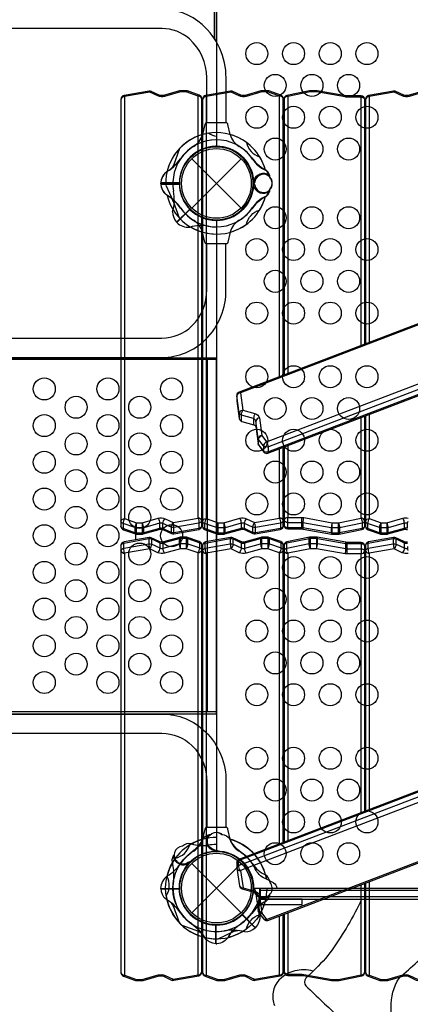
# Model space of a CAD drawing. Extents: x -261 to 295, y -276 to 271.
# Drawn here: x 78 to 105, y -56 to 11 of the extents above; entities that cross this region are included whole.
import ezdxf

# ---------------------------------------------------------------- set-up
doc = ezdxf.new("R2010")
doc.units = 0
doc.header["$LTSCALE"] = 10
doc.header["$MEASUREMENT"] = 0
doc.layers.get('Defpoints').update_dxf_attribs({"linetype": 'CONTINUOUS'})
doc.layers.add('PW_DIMS_ASTM', color=30, linetype='CONTINUOUS')
doc.layers.add('PW_STRUCTURE', color=140, linetype='CONTINUOUS')
doc.styles.add('PW-DIMS', font='arial.ttf', dxfattribs={"width": 0.8, "height": 6})
doc.dimstyles.new('PW-DETAIL', dxfattribs={"dimtxt": 8, "dimasz": 8, "dimexe": 3, "dimexo": 2, "dimgap": 1.5, "dimtad": 0, "dimtih": 1, "dimtoh": 1, "dimrnd": 1, "dimzin": 12, "dimdsep": 46, "dimlunit": 3, "dimtxsty": 'PW-DIMS', "dimcen": 0.03, "dimse1": 1, "dimse2": 1, "dimclrd": 256, "dimclre": 256, "dimclrt": 256, "dimadec": 0, "dimazin": 0, "dimtfac": 0.2, "dimtix": 1, "dimtofl": 0, "dimtmove": 0, "dimatfit": 3, "dimfxl": 1, "dimtolj": 1, "dimtzin": 0, "dimarcsym": 0})

# ---------------------------------------------------------------- blocks, each defined once
blk = doc.blocks.new('*D4')
at = {"layer": 'Defpoints', "color": 0, "transparency": 16777216}
for p in [(293.909, 263.043), (-221.091, 5.472), (293.909, -40.919)]:
    blk.add_point(p, dxfattribs=at)
at = {"layer": 'PW_DIMS_ASTM', "lineweight": -2, "transparency": 16777216}
for p, q in [((-213.091, 263.043), (22.308, 263.043)), ((285.909, 263.043), (50.51, 263.043))]:
    blk.add_line(p, q, dxfattribs=at)
at = {"layer": 'PW_DIMS_ASTM', "transparency": 16777216}
for points in [[(-213.091, 264.376), (-213.091, 261.709), (-221.091, 263.043)], [(285.909, 264.376), (285.909, 261.709), (293.909, 263.043)]]:
    blk.add_solid(points, dxfattribs=at)
at = {"layer": 'PW_DIMS_ASTM', "transparency": 16777216, "char_height": 6, "attachment_point": 5, "style": 'PW-DIMS'}
for s, insert in [('\\A1;42\'-11"', (36.409, 267.555)), ('\\A1;[13.09M]', (36.409, 257.698))]:
    blk.add_mtext(s, dxfattribs=dict(at, insert=insert))

msp = doc.modelspace()

# ---------------------------------------------------------------- linework, layer by layer
at = {"layer": 'PW_STRUCTURE'}
for p, q in [((90.972, 4.004, 48), (90.807, 3.32, 48)), ((92.693, 3.32, 48), (92.528, 4.004, 48)), ((90.071, -1.679), (93.429, 1.679)), ((90.071, 1.679), (93.429, -1.679)), ((93.455, 1.862, 48), (93.467, 1.858, 48)), ((93.467, 1.858, 48), (93.482, 1.852, 48)), ((87.955, 0.05, 24), (89.225, 0.05, 24)), ((94.273, 0.111, 24), (94.278, 0.1, 24)), ((94.278, 0.1, 24), (94.315, 0.013, 24)), ((87.955, -0.05, 48), (89.225, -0.05, 48)), ((94.273, -0.111, 48), (94.278, -0.1, 48)), ((94.278, -0.1, 48), (94.315, -0.013, 48)), ((89.031, -2.648, 48), (89.929, -1.75, 48)), ((89.05, -2.671, 48), (89.949, -1.771, 48)), ((90.972, -4.004, 24), (90.807, -3.32, 24)), ((92.693, -3.32, 24), (92.528, -4.004, 24)), ((90.972, -43.996, 24), (90.807, -44.68, 24)), ((92.693, -44.68, 24), (92.528, -43.996, 24)), ((89.892, -46.283, 48), (89.927, -46.195, 48)), ((89.888, -46.295, 48), (89.892, -46.283, 48)), ((90.071, -49.679), (93.429, -46.321)), ((90.071, -46.321), (93.429, -49.679)), ((87.955, -48.05, 24), (89.225, -48.05, 24)), ((94.273, -48.111, 24), (94.278, -48.1, 24)), ((94.278, -48.1, 24), (94.315, -48.013, 24)), ((94.746, -48.141, 48), (136.745, -48.141, 48)), ((136.745, -48.609, 48), (94.746, -48.609, 48)), ((94.398, -50.719, 48), (93.5, -49.821, 48)), ((94.421, -50.7, 48), (93.521, -49.801, 48))]:
    msp.add_line(p, q, dxfattribs=at)
at = {"layer": 'PW_STRUCTURE', "extrusion": (1.22461e-16, -4.44089e-16, -1)}
for p, q in [((91.618, -45.389, 48), (92.06, -45.509, 48)), ((91.639, -45.477, 48), (91.65, -45.472, 48)), ((91.65, -45.472, 48), (91.756, -45.427, 48)), ((95.643, -47.647, 48), (95.06, -47.347, 48)), ((95.855, -48.008, 48), (95.855, -48, 48)), ((94.662, -49.861, 48), (94.662, -48.753, 48)), ((94.663, -48.75, 48), (95.855, -48.75, 48)), ((91.7, -51.795, 48), (91.7, -50.525, 48)), ((91.73, -51.795, 48), (91.73, -50.525, 48)), ((91.73, -51.795, 48), (91.78, -51.795, 48))]:
    msp.add_line(p, q, dxfattribs=at)
at = {"layer": 'PW_STRUCTURE'}
for points, elevation in [([(91.75, -2.531), (91.75, -45.469, -0.416667), (94.281, -48), (137.219, -48, -0.414214), (139.75, -45.469), (139.75, -2.531, -0.414214), (137.219, 0, -0.414214), (139.75, 2.531), (139.75, 45.469, -0.414214), (137.219, 48), (94.281, 48, -0.414214), (91.75, 45.469), (91.75, 2.531, -0.416667), (94.281, 0, -0.414214)], 48), ([(90.545, -23.573, 0.362231), (90.752, -23.327), (90.752, 5.77, 0.323034), (90.581, 6.007), (89.772, 6.293, 0.055668), (89.693, 6.306), (89.3, 6.306, 0.029338), (89.235, 6.298), (88.151, 5.991, -0.175614), (87.852, 6.013), (87.316, 6.267, 0.155062), (87.163, 6.289), (85.459, 5.988, 0.364464), (85.252, 5.742), (85.252, -23.356, 0.323076), (85.423, -23.593), (86.232, -23.879, 0.055668), (86.311, -23.892), (86.704, -23.892, 0.029395), (86.77, -23.883), (87.853, -23.577, -0.174663), (88.152, -23.599), (88.689, -23.853, 0.160142), (88.842, -23.875)], 164), ([(90.502, -22.797), (90.502, 5.947), (89.693, 6.233), (89.3, 6.233), (88.217, 5.927, -0.176361), (87.754, 5.961), (87.205, 6.22), (85.502, 5.918), (85.502, -22.826), (86.311, -23.112), (86.704, -23.112), (87.787, -22.805, -0.176364), (88.25, -22.839), (88.799, -23.098)], 164), ([(138.22, -1.951, 0.283296), (138.374, -1.743), (138.374, -1.347), (138.19, -0.149, 0.300151), (138.01, 0.05), (137.199, 0.282, -0.180833), (137.068, 0.378), (136.917, 1.55, 0.164525), (136.859, 1.695), (136.527, 2.129, 0.316557), (136.252, 2.203), (93.294, -14.216, 0.326311), (93.129, -14.47), (93.129, -14.824), (93.131, -14.846), (93.308, -16.014, 0.290889), (93.486, -16.213), (94.307, -16.453, -0.185485), (94.437, -16.551), (94.587, -17.721, 0.128287), (94.645, -17.866), (94.977, -18.3, 0.315086), (95.253, -18.374)], 164), ([(138.126, -1.19), (137.944, -0.014), (137.133, 0.217, -0.283445), (136.822, 0.513), (136.668, 1.71), (136.336, 2.145), (93.378, -14.274), (93.554, -15.442), (94.375, -15.682, -0.227618), (94.682, -15.976), (94.836, -17.175), (95.168, -17.609)], 164), ([(85.459, -24.422, 0.362231), (85.252, -24.668), (85.252, -53.766, 0.323034), (85.423, -54.003), (86.232, -54.289, 0.055668), (86.311, -54.302), (86.704, -54.302, 0.029338), (86.77, -54.293), (87.853, -53.987, -0.175614), (88.152, -54.009), (88.689, -54.263, 0.155062), (88.842, -54.285), (90.545, -53.983, 0.364464), (90.752, -53.737), (90.752, -24.64, 0.323076), (90.581, -24.403), (89.772, -24.117, 0.055668), (89.693, -24.104), (89.3, -24.104, 0.029395), (89.235, -24.112), (88.151, -24.419, -0.174663), (87.852, -24.397), (87.316, -24.143, 0.160142), (87.163, -24.121)], 164), ([(85.502, -25.199), (85.502, -53.943), (86.311, -54.229), (86.704, -54.229), (87.787, -53.922, -0.176361), (88.25, -53.957), (88.799, -54.215), (90.502, -53.914), (90.502, -25.17), (89.693, -24.884), (89.3, -24.884), (88.217, -25.19, -0.176364), (87.754, -25.156), (87.205, -24.898)], 164), ([(93.284, -46.044, 0.283296), (93.13, -46.253), (93.13, -46.648), (93.314, -47.847, 0.300151), (93.494, -48.045), (94.305, -48.277, -0.180833), (94.436, -48.374), (94.587, -49.545, 0.164525), (94.645, -49.69), (94.977, -50.124, 0.316557), (95.253, -50.199), (138.211, -33.779, 0.326311), (138.375, -33.526), (138.375, -33.172), (138.373, -33.149), (138.197, -31.982, 0.290889), (138.018, -31.783), (137.197, -31.543, -0.185485), (137.068, -31.445), (136.917, -30.275, 0.128287), (136.859, -30.129), (136.527, -29.696, 0.315086), (136.252, -29.621)], 164), ([(93.378, -46.806), (93.561, -47.981), (94.371, -48.213, -0.283445), (94.682, -48.509), (94.836, -49.706), (95.168, -50.141), (138.126, -33.721), (137.95, -32.554), (137.129, -32.314, -0.227618), (136.822, -32.019), (136.668, -30.821), (136.336, -30.386)], 164)]:
    msp.add_lwpolyline(points, format="xyb", close=True, dxfattribs=dict(at, elevation=elevation))
for points, elevation in [([(92.407, 4.129), (92.407, 7.198, 0.214093), (90.78, 10.823, 0.185016), (88.048, 11.855), (51.707, 11.855, 0.19647), (48.749, 10.646, 0.207209), (47.349, 7.203), (47.349, 4.129)], 48), ([(91.092, 4.129), (91.092, 7.198, 0.214093), (89.906, 9.841, 0.185273), (88.051, 10.54), (51.707, 10.54, 0.19647), (49.67, 9.708, 0.20826), (48.664, 7.219), (48.664, 4.128)], 48), ([(87.304, 6.272, 0.153594), (87.205, 6.22, 0.110667), (87.163, 6.289, 3.329396)], 164), ([(89.3, 6.306), (89.3, 6.233, 0.140205), (89.235, 6.298, 1.231914)], 164), ([(89.693, 6.306), (89.693, 6.233, -0.148945), (89.772, 6.293, -1.062899)], 164), ([(96.302, -13.066), (96.302, 5.77, 0.323034), (96.131, 6.007), (95.322, 6.293, 0.055668), (95.243, 6.306), (94.85, 6.306, 0.029338), (94.785, 6.298), (93.701, 5.991, -0.175614), (93.402, 6.013), (92.866, 6.267, 0.155062), (92.713, 6.289), (91.009, 5.988, 0.364464), (90.802, 5.742), (90.802, -23.356, 0.323076), (90.973, -23.593), (91.782, -23.879, 0.055668), (91.861, -23.892), (92.254, -23.892, 0.029395), (92.32, -23.883), (93.403, -23.577, -0.174663), (93.702, -23.599), (94.239, -23.853, 0.160142), (94.392, -23.875), (96.095, -23.573, 0.362231), (96.302, -23.327), (96.302, -17.973)], 164), ([(96.052, -13.162), (96.052, 5.947), (95.243, 6.233), (94.85, 6.233), (93.767, 5.927, -0.176361), (93.304, 5.961), (92.755, 6.22), (91.052, 5.918), (91.052, -22.826), (91.861, -23.112), (92.254, -23.112), (93.337, -22.805, -0.176364), (93.8, -22.839), (94.349, -23.098), (96.052, -22.797), (96.052, -18.069)], 164), ([(92.854, 6.272, 0.153594), (92.755, 6.22, 0.110667), (92.713, 6.289, 3.329396)], 164), ([(94.85, 6.306), (94.85, 6.233, 0.140205), (94.785, 6.298, 1.231914)], 164), ([(95.243, 6.306), (95.243, 6.233, -0.148945), (95.322, 6.293, -1.062899)], 164), ([(101.852, -10.945), (101.852, 5.703, 0.414216), (101.602, 5.953), (100.633, 5.953), (100.554, 5.96), (98.614, 6.303), (98.571, 6.306), (98.137, 6.306), (98.089, 6.302), (96.553, 5.992, 0.356007), (96.352, 5.746), (96.352, -13.047)], 164), ([(101.602, -11.041), (101.602, 5.88), (100.633, 5.88, -0.043446), (100.512, 5.89), (98.571, 6.233), (98.137, 6.233), (96.602, 5.923), (96.602, -12.952)], 164), ([(98.137, 6.306), (98.137, 6.233, 0.119857), (98.089, 6.302, 0.627972)], 164), ([(98.571, 6.306), (98.571, 6.233, -0.11042), (98.614, 6.303, -3.338351)], 164), ([(107.402, -8.824), (107.402, 5.77, 0.323034), (107.231, 6.007), (106.422, 6.293, 0.055668), (106.343, 6.306), (105.95, 6.306, 0.029338), (105.885, 6.298), (104.801, 5.991, -0.175614), (104.502, 6.013), (103.966, 6.267, 0.155062), (103.813, 6.289), (102.109, 5.988, 0.364464), (101.902, 5.742), (101.902, -10.926)], 164), ([(107.152, -8.919), (107.152, 5.947), (106.343, 6.233), (105.95, 6.233), (104.867, 5.927, -0.176361), (104.404, 5.961), (103.855, 6.22), (102.152, 5.918), (102.152, -10.83)], 164), ([(103.954, 6.272, 0.153594), (103.855, 6.22, 0.110667), (103.813, 6.289, 3.329396)], 164), ([(85.459, 5.988, -0.112021), (85.502, 5.918, 0.302568), (85.252, 5.742, 0.172278)], 164), ([(87.852, 6.013, 0.153385), (87.754, 5.961, -1.450366)], 164), ([(88.217, 5.927, 0.14017), (88.151, 5.991, -1.137504)], 164), ([(90.752, 5.77, 0.337984), (90.502, 5.947, -0.149566), (90.581, 6.007, 0.425158)], 164), ([(91.009, 5.988, -0.112021), (91.052, 5.918, 0.302568), (90.802, 5.742, 0.172278)], 164), ([(93.402, 6.013, 0.153385), (93.304, 5.961, -1.450366)], 164), ([(93.767, 5.927, 0.14017), (93.701, 5.991, -1.137504)], 164), ([(96.302, 5.77, 0.337984), (96.052, 5.947, -0.149566), (96.131, 6.007, 0.425158)], 164), ([(96.553, 5.992, -0.121663), (96.602, 5.923, 0.30264), (96.352, 5.746, -0.552824)], 164), ([(100.512, 5.89, -0.110407), (100.554, 5.96, 0.161527)], 164), ([(101.602, 5.953), (101.602, 5.88, -0.298804), (101.852, 5.703, 2.447599)], 164), ([(102.109, 5.988, -0.112021), (102.152, 5.918, 0.302568), (101.902, 5.742, 0.172278)], 164), ([(104.502, 6.013, 0.153385), (104.404, 5.961, -1.450366)], 164), ([(104.867, 5.927, 0.14017), (104.801, 5.991, -1.137504)], 164), ([(92.528, 4.004, 0.422543), (92.399, 4.129), (91.1, 4.129, 0.405933), (90.972, 4.004, -0.461056)], 48), ([(91.224, 3.415, 0.109419), (91.75, 3.22, 0.109419)], 48), ([(93.793, 2.787, 0.273614), (94.69, 1.816, 0.273614)], 24), ([(89.229, 2.364), (88.818, 1.224, -0.061758), (88.668, 1.005)], 24), ([(88.296, -0.111), (88.811, -1.208, -0.061758), (88.86, -1.469)], 48), ([(89.229, -2.364), (88.818, -1.224, 0.061758), (88.668, -1.005)], 48), ([(138.372, -1.325, -0.309221), (138.245, -1.522), (95.287, -17.942, -0.294567), (94.948, -17.87), (94.616, -17.435, -0.125288), (94.587, -17.367), (94.433, -16.169, 0.227727), (94.279, -16.022), (93.459, -15.782, -0.240773), (93.306, -15.637), (93.129, -14.47)], 164), ([(93.793, -2.787, -0.273614), (94.69, -1.816, -0.273614)], 48), ([(138.374, -1.743, -0.199693), (138.245, -1.876), (95.287, -18.295, -0.294565), (94.948, -18.224), (94.616, -17.789, -0.125282), (94.587, -17.721, 0.478776)], 164), ([(92.528, -4.004, -0.422543), (92.399, -4.129), (91.1, -4.129, -0.405933), (90.972, -4.004, 0.461056)], 24), ([(47.343, -4.129), (47.343, -7.198, 0.214093), (48.97, -10.823, 0.185016), (51.702, -11.855), (88.043, -11.855, 0.19647), (91.001, -10.646, 0.207209), (92.401, -7.203), (92.401, -4.129)], 24), ([(48.658, -4.129), (48.658, -7.198, 0.214093), (49.844, -9.841, 0.185273), (51.699, -10.54), (88.043, -10.54, 0.19647), (90.08, -9.708, 0.20826), (91.086, -7.219), (91.086, -4.128)], 24), ([(93.294, -14.216, -0.154705), (93.378, -14.274, 0.288143), (93.129, -14.47, -1.888944)], 164), ([(93.486, -16.213, -0.210834), (93.459, -16.135), (93.459, -15.782, -0.112096), (93.554, -15.442, 0.283848), (93.306, -15.637), (93.306, -16)], 164), ([(94.375, -15.682, 0.112085), (94.279, -16.022), (94.279, -16.375, 0.175712), (94.307, -16.453, 1.431778)], 164), ([(94.682, -15.976, 0.286047), (94.433, -16.169), (94.433, -16.523), (94.437, -16.551)], 164), ([(96.352, -17.954), (96.352, -23.288, 0.414216), (96.602, -23.538), (97.571, -23.538), (97.65, -23.545), (99.59, -23.888), (99.633, -23.892), (100.067, -23.892), (100.116, -23.887), (101.651, -23.577, 0.349577), (101.852, -23.332), (101.852, -15.852)], 164), ([(96.602, -17.859), (96.602, -22.758), (97.571, -22.758, -0.043438), (97.693, -22.769), (99.633, -23.112), (100.067, -23.112), (101.602, -22.802), (101.602, -15.948)], 164), ([(101.902, -15.833), (101.902, -23.356, 0.323076), (102.073, -23.593), (102.882, -23.879, 0.055668), (102.961, -23.892), (103.354, -23.892, 0.029395), (103.42, -23.883), (104.503, -23.577, -0.147231), (104.758, -23.582, -0.147231)], 164), ([(102.152, -15.737), (102.152, -22.826), (102.961, -23.112), (103.354, -23.112), (104.437, -22.805, -0.141927), (104.815, -22.808, -0.141927)], 164), ([(94.623, -17.832), (94.616, -17.789), (94.616, -17.435, -0.232681), (94.836, -17.175, 0.286041), (94.587, -17.367), (94.587, -17.721)], 164), ([(95.253, -18.374, 0.208355), (95.287, -18.295), (95.287, -17.942, 0.139898), (95.168, -17.609, 0.278868), (94.948, -17.87), (94.948, -18.224, 0.133944), (94.965, -18.285, -3.531035)], 164), ([(90.752, -22.974, 0.302565), (90.502, -22.797, -0.071571), (90.563, -23.145), (90.563, -23.499, -0.11633), (90.545, -23.573, -0.348694)], 164), ([(96.302, -22.974, 0.302565), (96.052, -22.797, -0.071571), (96.113, -23.145), (96.113, -23.499, -0.11633), (96.095, -23.573, -0.348694)], 164), ([(96.602, -23.538), (96.602, -22.758, 0.298832), (96.352, -22.935, 1.945984)], 164), ([(97.693, -22.769, 0.088856), (97.632, -23.117), (97.632, -23.471, 0.117146), (97.65, -23.545, -0.099245)], 164), ([(101.852, -22.978, 0.302629), (101.602, -22.802, -0.092482), (101.671, -23.148), (101.671, -23.502, -0.130588), (101.651, -23.577, -10.715515)], 164), ([(85.252, -23.002, -0.298863), (85.502, -22.826, 0.133034), (85.39, -23.161), (85.39, -23.514, 0.149913), (85.413, -23.589, -0.825857)], 164), ([(90.752, -22.974, -0.268869), (90.563, -23.145), (88.859, -23.446, -0.149517), (88.66, -23.422), (88.112, -23.163, 0.175604), (87.88, -23.146), (86.797, -23.453, -0.070259), (86.704, -23.465), (86.311, -23.465, -0.08288), (86.199, -23.447), (85.39, -23.161, -0.238499), (85.252, -23.002, 1.114956)], 164), ([(90.752, -23.327, -0.268729), (90.563, -23.499), (88.859, -23.8, -0.149517), (88.66, -23.775), (88.112, -23.517, 0.175621), (87.88, -23.5), (86.797, -23.806, -0.070259), (86.704, -23.819), (86.311, -23.819, -0.08288), (86.199, -23.8), (85.39, -23.514, -0.238498), (85.252, -23.356, 1.114956)], 164), ([(86.311, -23.892), (86.311, -23.112, 0.131408), (86.199, -23.447), (86.199, -23.8, 0.199725), (86.232, -23.879, -0.368101)], 164), ([(86.77, -23.883, 0.174042), (86.797, -23.806), (86.797, -23.453, 0.108951), (86.704, -23.112), (86.704, -23.892)], 164), ([(87.787, -22.805, -0.108961), (87.88, -23.146), (87.88, -23.5, -0.171537), (87.853, -23.577, 0.686439)], 164), ([(88.152, -23.599, -0.224007), (88.112, -23.517), (88.112, -23.163, -0.163787), (88.25, -22.839, 2.497744)], 164), ([(88.842, -23.875, 0.121794), (88.859, -23.8), (88.859, -23.446, 0.071029), (88.799, -23.098, 0.163817), (88.66, -23.422), (88.66, -23.775, 0.179214), (88.689, -23.853, -3.039187)], 164), ([(90.802, -23.002, -0.298863), (91.052, -22.826, 0.133034), (90.94, -23.161), (90.94, -23.514, 0.149913), (90.963, -23.589, -0.825857)], 164), ([(96.302, -22.974, -0.268869), (96.113, -23.145), (94.409, -23.446, -0.149517), (94.21, -23.422), (93.662, -23.163, 0.175604), (93.43, -23.146), (92.347, -23.453, -0.070259), (92.254, -23.465), (91.861, -23.465, -0.08288), (91.749, -23.447), (90.94, -23.161, -0.238499), (90.802, -23.002, 1.114956)], 164), ([(96.302, -23.327, -0.268729), (96.113, -23.499), (94.409, -23.8, -0.149517), (94.21, -23.775), (93.662, -23.517, 0.175621), (93.43, -23.5), (92.347, -23.806, -0.070259), (92.254, -23.819), (91.861, -23.819, -0.08288), (91.749, -23.8), (90.94, -23.514, -0.238498), (90.802, -23.356, 1.114956)], 164), ([(91.861, -23.892), (91.861, -23.112, 0.131408), (91.749, -23.447), (91.749, -23.8, 0.199725), (91.782, -23.879, -0.368101)], 164), ([(92.32, -23.883, 0.174042), (92.347, -23.806), (92.347, -23.453, 0.108951), (92.254, -23.112), (92.254, -23.892)], 164), ([(93.337, -22.805, -0.108961), (93.43, -23.146), (93.43, -23.5, -0.171537), (93.403, -23.577, 0.686439)], 164), ([(93.702, -23.599, -0.224007), (93.662, -23.517), (93.662, -23.163, -0.163787), (93.8, -22.839, 2.497744)], 164), ([(94.392, -23.875, 0.121794), (94.409, -23.8), (94.409, -23.446, 0.071029), (94.349, -23.098, 0.163817), (94.21, -23.422), (94.21, -23.775, 0.179214), (94.239, -23.853, -3.039187)], 164), ([(101.852, -22.978, -0.265305), (101.671, -23.148), (100.136, -23.458, -0.05036), (100.067, -23.465), (99.633, -23.465, -0.043441), (99.572, -23.46), (97.632, -23.117, 0.044099), (97.571, -23.112), (96.602, -23.112, -0.327365), (96.352, -22.935, 0.092141)], 164), ([(101.852, -23.332, -0.260912), (101.671, -23.502), (100.136, -23.812, -0.05036), (100.067, -23.819), (99.633, -23.819, -0.043441), (99.572, -23.814), (97.632, -23.471, 0.044099), (97.571, -23.465), (96.602, -23.465, -0.294488), (96.352, -23.289, 0.092141)], 164), ([(99.633, -23.892), (99.633, -23.112, 0.071071), (99.572, -23.46), (99.572, -23.814, 0.117097), (99.59, -23.888, 0.160936)], 164), ([(100.067, -23.892), (100.067, -23.112, -0.08047), (100.136, -23.458), (100.136, -23.812, -0.131429), (100.116, -23.887, -7.619386)], 164), ([(101.902, -23.002, -0.298863), (102.152, -22.826, 0.133034), (102.04, -23.161), (102.04, -23.514, 0.149913), (102.063, -23.589, -0.825857)], 164), ([(104.781, -23.173), (104.762, -23.163, 0.175604), (104.53, -23.146), (103.447, -23.453, -0.070259), (103.354, -23.465), (102.961, -23.465, -0.08288), (102.849, -23.447), (102.04, -23.161, -0.238499), (101.902, -23.002)], 164), ([(104.761, -23.516, 0.174882), (104.53, -23.5), (103.447, -23.806, -0.070259), (103.354, -23.819), (102.961, -23.819, -0.08288), (102.849, -23.8), (102.04, -23.514, -0.238498), (101.902, -23.356)], 164), ([(102.961, -23.892), (102.961, -23.112, 0.131408), (102.849, -23.447), (102.849, -23.8, 0.199725), (102.882, -23.879, -0.368101)], 164), ([(103.42, -23.883, 0.174042), (103.447, -23.806), (103.447, -23.453, 0.108951), (103.354, -23.112), (103.354, -23.892)], 164), ([(104.437, -22.805, -0.108961), (104.53, -23.146), (104.53, -23.5, -0.171537), (104.503, -23.577, 0.686439)], 164), ([(104.762, -23.497), (104.762, -23.163, -0.068813), (104.794, -23.016)], 164), ([(87.163, -24.121, 0.121794), (87.145, -24.196), (87.145, -24.549, 0.071029), (87.205, -24.898, 0.163817), (87.344, -24.574), (87.344, -24.22, 0.179214), (87.316, -24.143, -3.039187)], 164), ([(89.235, -24.112, 0.174042), (89.207, -24.189), (89.207, -24.543, 0.108951), (89.3, -24.884), (89.3, -24.104)], 164), ([(89.693, -24.104), (89.693, -24.884, 0.131408), (89.805, -24.549), (89.805, -24.195, 0.199725), (89.772, -24.117, -0.368101)], 164), ([(96.302, -44.891), (96.302, -24.64, 0.323076), (96.131, -24.403), (95.322, -24.117, 0.055668), (95.243, -24.104), (94.85, -24.104, 0.029395), (94.785, -24.112), (93.701, -24.419, -0.174663), (93.402, -24.397), (92.866, -24.143, 0.160142), (92.713, -24.121), (91.009, -24.422, 0.362231), (90.802, -24.668), (90.802, -53.766, 0.323034), (90.973, -54.003), (91.782, -54.289, 0.055668), (91.861, -54.302), (92.254, -54.302, 0.029338), (92.32, -54.293), (93.403, -53.987, -0.175614), (93.702, -54.009), (94.239, -54.263, 0.155062), (94.392, -54.285), (96.095, -53.983, 0.364464), (96.302, -53.737), (96.302, -49.798)], 164), ([(92.713, -24.121, 0.121794), (92.695, -24.196), (92.695, -24.549, 0.071029), (92.755, -24.898, 0.163817), (92.894, -24.574), (92.894, -24.22, 0.179214), (92.866, -24.143, -3.039187)], 164), ([(94.785, -24.112, 0.174042), (94.757, -24.189), (94.757, -24.543, 0.108951), (94.85, -24.884), (94.85, -24.104)], 164), ([(95.243, -24.104), (95.243, -24.884, 0.131408), (95.355, -24.549), (95.355, -24.195, 0.199725), (95.322, -24.117, -0.368101)], 164), ([(101.852, -42.769), (101.852, -24.707, 0.414216), (101.602, -24.457), (100.633, -24.457), (100.554, -24.45), (98.614, -24.107), (98.571, -24.104), (98.137, -24.104), (98.089, -24.108), (96.553, -24.418, 0.349577), (96.352, -24.664), (96.352, -44.872)], 164), ([(98.137, -24.104), (98.137, -24.884, -0.08047), (98.068, -24.537), (98.068, -24.184, -0.131429), (98.089, -24.108, -7.619386)], 164), ([(98.571, -24.104), (98.571, -24.884, 0.071071), (98.632, -24.536), (98.632, -24.182, 0.117097), (98.614, -24.107, 0.160936)], 164), ([(104.758, -24.429, -0.149081), (104.502, -24.397), (103.966, -24.143, 0.160142), (103.813, -24.121), (102.109, -24.422, 0.362231), (101.902, -24.668), (101.902, -42.75)], 164), ([(103.813, -24.121, 0.121794), (103.795, -24.196), (103.795, -24.549, 0.071029), (103.855, -24.898, 0.163817), (103.994, -24.574), (103.994, -24.22, 0.179214), (103.966, -24.143, -3.039187)], 164), ([(85.252, -24.668, -0.268729), (85.441, -24.497), (87.145, -24.196, -0.149517), (87.344, -24.22), (87.893, -24.479, 0.175621), (88.124, -24.496), (89.207, -24.189, -0.070259), (89.3, -24.177), (89.693, -24.177, -0.08288), (89.805, -24.195), (90.614, -24.481, -0.238498), (90.752, -24.64, 1.114956)], 164), ([(85.252, -25.022, 0.302565), (85.502, -25.199, -0.071571), (85.441, -24.85), (85.441, -24.497, -0.11633), (85.459, -24.422, -0.348694)], 164), ([(85.252, -25.022, -0.268869), (85.441, -24.85), (87.145, -24.549, -0.149517), (87.344, -24.574), (87.893, -24.832, 0.175604), (88.124, -24.849), (89.207, -24.543, -0.070259), (89.3, -24.53), (89.693, -24.53, -0.08288), (89.805, -24.549), (90.614, -24.835, -0.238499), (90.752, -24.993, 1.114956)], 164), ([(87.852, -24.397, -0.224007), (87.893, -24.479), (87.893, -24.832, -0.163787), (87.754, -25.156, 2.497744)], 164), ([(88.217, -25.19, -0.108961), (88.124, -24.849), (88.124, -24.496, -0.171537), (88.151, -24.419, 0.686439)], 164), ([(90.752, -24.993, -0.298863), (90.502, -25.17, 0.133034), (90.614, -24.835), (90.614, -24.481, 0.149913), (90.591, -24.407, -0.825857)], 164), ([(90.802, -24.668, -0.268729), (90.991, -24.497), (92.695, -24.196, -0.149517), (92.894, -24.22), (93.443, -24.479, 0.175621), (93.674, -24.496), (94.757, -24.189, -0.070259), (94.85, -24.177), (95.243, -24.177, -0.08288), (95.355, -24.195), (96.164, -24.481, -0.238498), (96.302, -24.64, 1.114956)], 164), ([(90.802, -25.022, 0.302565), (91.052, -25.199, -0.071571), (90.991, -24.85), (90.991, -24.497, -0.11633), (91.009, -24.422, -0.348694)], 164), ([(90.802, -25.022, -0.268869), (90.991, -24.85), (92.695, -24.549, -0.149517), (92.894, -24.574), (93.443, -24.832, 0.175604), (93.674, -24.849), (94.757, -24.543, -0.070259), (94.85, -24.53), (95.243, -24.53, -0.08288), (95.355, -24.549), (96.164, -24.835, -0.238499), (96.302, -24.993, 1.114956)], 164), ([(93.402, -24.397, -0.224007), (93.443, -24.479), (93.443, -24.832, -0.163787), (93.304, -25.156, 2.497744)], 164), ([(93.767, -25.19, -0.108961), (93.674, -24.849), (93.674, -24.496, -0.171537), (93.701, -24.419, 0.686439)], 164), ([(96.302, -24.993, -0.298863), (96.052, -25.17, 0.133034), (96.164, -24.835), (96.164, -24.481, 0.149913), (96.141, -24.407, -0.825857)], 164), ([(96.352, -24.663, -0.260912), (96.533, -24.493), (98.068, -24.183, -0.05036), (98.137, -24.177), (98.571, -24.177, -0.043441), (98.632, -24.182), (100.572, -24.525, 0.044099), (100.633, -24.53), (101.602, -24.53, -0.294488), (101.852, -24.707, 0.092141)], 164), ([(96.352, -25.017, 0.302629), (96.602, -25.194, -0.092482), (96.533, -24.847), (96.533, -24.494, -0.130588), (96.553, -24.418, -10.715515)], 164), ([(96.352, -25.017, -0.265305), (96.533, -24.847), (98.068, -24.537, -0.05036), (98.137, -24.53), (98.571, -24.53, -0.043441), (98.632, -24.536), (100.572, -24.879, 0.044099), (100.633, -24.884), (101.602, -24.884, -0.327365), (101.852, -25.061, 0.092141)], 164), ([(100.512, -25.227, 0.088856), (100.572, -24.879), (100.572, -24.525, 0.117146), (100.554, -24.45, -0.099245)], 164), ([(101.602, -24.457), (101.602, -25.237, 0.298832), (101.852, -25.061, 1.945984)], 164), ([(101.902, -24.668, -0.268729), (102.091, -24.497), (103.795, -24.196, -0.149517), (103.994, -24.22), (104.543, -24.479, 0.165578), (104.761, -24.499, 0.165578)], 164), ([(101.902, -25.022, 0.302565), (102.152, -25.199, -0.071571), (102.091, -24.85), (102.091, -24.497, -0.11633), (102.109, -24.422, -0.348694)], 164), ([(101.902, -25.022, -0.268869), (102.091, -24.85), (103.795, -24.549, -0.149517), (103.994, -24.574), (104.543, -24.832, 0.175604), (104.774, -24.849), (104.783, -24.847)], 164), ([(104.502, -24.397, -0.224007), (104.543, -24.479), (104.543, -24.832, -0.163787), (104.404, -25.156, 2.497744)], 164), ([(104.795, -24.999, -0.046167), (104.774, -24.849), (104.774, -24.729)], 164), ([(96.052, -44.986), (96.052, -25.17), (95.243, -24.884), (94.85, -24.884), (93.767, -25.19, -0.176364), (93.304, -25.156), (92.755, -24.898), (91.052, -25.199), (91.052, -53.943), (91.861, -54.229), (92.254, -54.229), (93.337, -53.922, -0.176361), (93.8, -53.957), (94.349, -54.215), (96.052, -53.914), (96.052, -49.893)], 164), ([(101.602, -42.865), (101.602, -25.237), (100.633, -25.237, -0.043438), (100.512, -25.227), (98.571, -24.884), (98.137, -24.884), (96.602, -25.194), (96.602, -44.776)], 164), ([(104.816, -25.203, -0.156452), (104.404, -25.156), (103.855, -24.898), (102.152, -25.199), (102.152, -42.655)], 164), ([(93.13, -46.253, -0.199693), (93.26, -46.12), (136.217, -29.701, -0.294565), (136.556, -29.772), (136.888, -30.207, -0.125282), (136.917, -30.275, 0.478776)], 164), ([(93.132, -46.671, -0.309221), (93.26, -46.473), (136.217, -30.054, -0.294567), (136.556, -30.126), (136.888, -30.56, -0.125288), (136.917, -30.628), (137.071, -31.826, 0.227727), (137.225, -31.974), (138.046, -32.214, -0.240773), (138.199, -32.358), (138.375, -33.526)], 164), ([(47.343, -43.871), (47.343, -40.802, -0.214093), (48.97, -37.177, -0.185016), (51.702, -36.145), (88.043, -36.145, -0.19647), (91.001, -37.354, -0.207209), (92.401, -40.797), (92.401, -43.871)], 24), ([(48.658, -43.871), (48.658, -40.802, -0.214093), (49.844, -38.159, -0.185273), (51.699, -37.46), (88.043, -37.46, -0.19647), (90.08, -38.292, -0.20826), (91.086, -40.781), (91.086, -43.872)], 24), ([(92.528, -43.996, 0.422543), (92.399, -43.871), (91.1, -43.871, 0.405933), (90.972, -43.996, -0.461056)], 24), ([(101.902, -47.657), (101.902, -53.766, 0.323034), (102.073, -54.003), (102.882, -54.289, 0.055668), (102.961, -54.302), (103.354, -54.302, 0.029338), (103.42, -54.293), (104.503, -53.987, -0.175614), (104.802, -54.009), (105.339, -54.263, 0.155062), (105.492, -54.285), (107.195, -53.983, 0.364464), (107.402, -53.737), (107.402, -45.555)], 164), ([(93.132, -46.671, 0.314357), (93.378, -46.806, -0.141719), (93.26, -46.473), (93.26, -46.12, -0.157791), (93.284, -46.044, -4.036399)], 164), ([(102.152, -47.562), (102.152, -53.943), (102.961, -54.229), (103.354, -54.229), (104.437, -53.922, -0.176361), (104.9, -53.957), (105.449, -54.215), (107.152, -53.914), (107.152, -45.65)], 164), ([(88.335, -48.526, 0.273614), (88.387, -47.205, 0.273614)], 48), ([(93.314, -47.847, 0.278676), (93.561, -47.981, -0.141118), (93.494, -48.045, 0.225957)], 164), ([(94.371, -48.213, -0.202468), (94.305, -48.277, -0.208994)], 164), ([(96.352, -49.778), (96.352, -53.698, 0.414216), (96.602, -53.948), (97.571, -53.948), (97.65, -53.955), (99.59, -54.298), (99.633, -54.302), (100.067, -54.302), (100.116, -54.297), (101.651, -53.987, 0.356007), (101.852, -53.742), (101.852, -47.676)], 164), ([(96.602, -49.683), (96.602, -53.875), (97.571, -53.875, -0.043446), (97.693, -53.886), (99.633, -54.229), (100.067, -54.229), (101.602, -53.919), (101.602, -47.772)], 164), ([(94.436, -48.374, 0.311311), (94.682, -48.509, 1.968759)], 164), ([(101.634, -48.751, -0.046506), (99.62, -52.216, -0.050641), (98.326, -53.66, 0.130731), (97.085, -53.645, 0.215042), (95.76, -54.634, 0.150113), (95.594, -55.571, 0.034001), (95.701, -55.996, -0.00227)], 48), ([(105.405, -60.192, -0.02853), (103.928, -57.714, -0.140417), (103.654, -56.153, -0.160685), (104.206, -54.12, -0.000383), (106.652, -51.952, 0.140722), (108.131, -50.363, 0.030206), (108.054, -48.752, -0.990602)], 48), ([(89.229, -50.364), (88.818, -49.224, 0.061758), (88.668, -49.005)], 24), ([(94.645, -49.69, 0.255443), (94.836, -49.706, -0.422805), (94.587, -49.545, -1.499974)], 164), ([(93.793, -50.787, -0.273614), (94.69, -49.816, -0.273614)], 24), ([(94.977, -50.124, 0.211458), (95.168, -50.141, 0.152224), (95.253, -50.199, -1.280065)], 164), ([(91.861, -51.454), (92.958, -50.939, -0.061758), (93.219, -50.89)], 48), ([(85.252, -53.766, 0.337984), (85.502, -53.943, -0.149566), (85.423, -54.003, 0.425158)], 164), ([(86.311, -54.302), (86.311, -54.229, -0.148945), (86.232, -54.289, -1.062899)], 164), ([(86.704, -54.302), (86.704, -54.229, 0.140205), (86.77, -54.293, 1.231914)], 164), ([(87.787, -53.922, 0.14017), (87.853, -53.987, -1.137504)], 164), ([(88.152, -54.009, 0.153385), (88.25, -53.957, -1.450366)], 164), ([(88.701, -54.267, 0.153594), (88.799, -54.215, 0.110667), (88.842, -54.285, 3.329396)], 164), ([(90.545, -53.983, -0.112021), (90.502, -53.914, 0.302568), (90.752, -53.737, 0.172278)], 164), ([(90.802, -53.766, 0.337984), (91.052, -53.943, -0.149566), (90.973, -54.003, 0.425158)], 164), ([(91.861, -54.302), (91.861, -54.229, -0.148945), (91.782, -54.289, -1.062899)], 164), ([(92.254, -54.302), (92.254, -54.229, 0.140205), (92.32, -54.293, 1.231914)], 164), ([(93.337, -53.922, 0.14017), (93.403, -53.987, -1.137504)], 164), ([(93.702, -54.009, 0.153385), (93.8, -53.957, -1.450366)], 164), ([(94.251, -54.267, 0.153594), (94.349, -54.215, 0.110667), (94.392, -54.285, 3.329396)], 164), ([(96.095, -53.983, -0.112021), (96.052, -53.914, 0.302568), (96.302, -53.737, 0.172278)], 164), ([(96.602, -53.948), (96.602, -53.875, -0.298804), (96.352, -53.698, 2.447599)], 164), ([(97.693, -53.886, -0.110407), (97.65, -53.955, 0.161527)], 164), ([(98.326, -53.66), (97.832, -54.134, 0.310843), (97.844, -54.669, 0.003445), (100.11, -56.812, -0.005789), (102.59, -58.821, -0.001648), (104.075, -59.781, 0.089628), (104.655, -59.915, -2.140329)], 48), ([(99.633, -54.302), (99.633, -54.229, -0.11042), (99.59, -54.298, -3.338351)], 164), ([(100.067, -54.302), (100.067, -54.229, 0.119857), (100.116, -54.297, 0.627972)], 164), ([(101.651, -53.987, -0.121663), (101.602, -53.919, 0.30264), (101.852, -53.742, -0.552824)], 164), ([(101.902, -53.766, 0.337984), (102.152, -53.943, -0.149566), (102.073, -54.003, 0.425158)], 164), ([(102.961, -54.302), (102.961, -54.229, -0.148945), (102.882, -54.289, -1.062899)], 164), ([(103.354, -54.302), (103.354, -54.229, 0.140205), (103.42, -54.293, 1.231914)], 164), ([(104.437, -53.922, 0.14017), (104.503, -53.987, -1.137504)], 164), ([(104.802, -54.009, 0.153385), (104.9, -53.957, -1.450366)], 164)]:
    msp.add_lwpolyline(points, format="xyb", dxfattribs=dict(at, elevation=elevation))
for points, elevation in [([(91.622, 9.843), (91.622, 11.75)], 48), ([(91.75, 9.635), (91.75, 12)], 48), ([(100.633, 5.88), (100.633, 5.953)], 164), ([(87.952, 0.021), (89.224, 0.021)], 24), ([(87.952, -0.021), (89.224, -0.021)], 48), ([(91.752, -12), (48.721, -12)], 24), ([(49.746, -11.875), (91.752, -11.875)], 24), ([(91.125, -12), (91.125, -36)], 24), ([(91.752, -36.125), (91.752, -11.875)], 24), ([(97.571, -23.538), (97.571, -22.758)], 164), ([(86.25, -23.883), (86.25, -24.282)], 164), ([(100.633, -24.457), (100.633, -25.237)], 164), ([(48.717, -36.125), (91.752, -36.125)], 24), ([(91.752, -36), (48.721, -36)], 24), ([(87.952, -48.021), (89.224, -48.021)], 24), ([(94.746, -48.752), (94.746, -48.008), (136.745, -48.008), (136.745, -48.752)], 48), ([(94.746, -48.752), (136.745, -48.752)], 48), ([(97.571, -53.875), (97.571, -53.948)], 164)]:
    msp.add_lwpolyline(points, dxfattribs=dict(at, elevation=elevation))
at = {"layer": 'PW_STRUCTURE', "extrusion": (1.22461e-16, -4.44089e-16, -1), "elevation": -48}
for points in [[(-88.963, -45.957, -0.273614), (-89.934, -45.06, -0.273614)], [(-89.386, -50.521), (-90.526, -50.932, 0.061758), (-90.745, -51.082)]]:
    msp.add_lwpolyline(points, format="xyb", dxfattribs=at)
msp.add_lwpolyline([(-94.67, -49.125), (-97.586, -49.125), (-97.586, -48.75), (-94.67, -48.75)], close=True, dxfattribs=at)
at = {"layer": 'PW_STRUCTURE'}
for centre, radius in [((94.5, 8.838, 48), 0.75), ((97, 8.838, 48), 0.75), ((99.5, 8.838, 48), 0.75), ((102, 8.838, 48), 0.75), ((95.75, 6.672, 48), 0.75), ((98.25, 6.672, 48), 0.75), ((100.75, 6.672, 48), 0.75), ((94.5, 4.506, 48), 0.75), ((97, 4.506, 48), 0.75), ((99.5, 4.506, 48), 0.75), ((102, 4.506, 48), 0.75), ((95.75, 2.34, 48), 0.75), ((98.25, 2.34, 48), 0.75), ((100.75, 2.34, 48), 0.75), ((91.75, 0), 2.5), ((91.75, 0), 2.375), ((95.75, -2.34, 48), 0.75), ((98.25, -2.34, 48), 0.75), ((100.75, -2.34, 48), 0.75), ((94.5, -4.506, 48), 0.75), ((97, -4.506, 48), 0.75), ((99.5, -4.506, 48), 0.75), ((102, -4.506, 48), 0.75), ((95.75, -6.672, 48), 0.75), ((98.25, -6.672, 48), 0.75), ((100.75, -6.672, 48), 0.75), ((94.5, -8.838, 48), 0.75), ((97, -8.838, 48), 0.75), ((99.5, -8.838, 48), 0.75), ((102, -8.838, 48), 0.75), ((94.5, -13.17, 48), 0.75), ((97, -13.17, 48), 0.75), ((99.5, -13.17, 48), 0.75), ((102, -13.17, 48), 0.75), ((80.032, -14, 24), 0.75), ((84.364, -14, 24), 0.75), ((88.696, -14, 24), 0.75), ((82.198, -15.25, 24), 0.75), ((86.53, -15.25, 24), 0.75), ((95.75, -15.336, 48), 0.75), ((98.25, -15.336, 48), 0.75), ((100.75, -15.336, 48), 0.75), ((80.032, -16.5, 24), 0.75), ((84.364, -16.5, 24), 0.75), ((88.696, -16.5, 24), 0.75), ((94.5, -17.502, 48), 0.75), ((97, -17.502, 48), 0.75), ((99.5, -17.502, 48), 0.75), ((102, -17.502, 48), 0.75), ((82.198, -17.75, 24), 0.75), ((86.53, -17.75, 24), 0.75), ((80.032, -19, 24), 0.75), ((84.364, -19, 24), 0.75), ((88.696, -19, 24), 0.75), ((95.75, -19.668, 48), 0.75), ((98.25, -19.668, 48), 0.75), ((100.75, -19.668, 48), 0.75), ((82.198, -20.25, 24), 0.75), ((86.53, -20.25, 24), 0.75), ((80.032, -21.5, 24), 0.75), ((84.364, -21.5, 24), 0.75), ((88.696, -21.5, 24), 0.75), ((94.5, -21.834, 48), 0.75), ((97, -21.834, 48), 0.75), ((99.5, -21.834, 48), 0.75), ((102, -21.834, 48), 0.75), ((82.198, -22.75, 24), 0.75), ((86.53, -22.75, 24), 0.75), ((80.032, -24, 24), 0.75), ((84.364, -24, 24), 0.75), ((88.696, -24, 24), 0.75), ((82.198, -25.25, 24), 0.75), ((86.53, -25.25, 24), 0.75), ((94.5, -26.166, 48), 0.75), ((97, -26.166, 48), 0.75), ((99.5, -26.166, 48), 0.75), ((102, -26.166, 48), 0.75), ((80.032, -26.5, 24), 0.75), ((84.364, -26.5, 24), 0.75), ((88.696, -26.5, 24), 0.75), ((82.198, -27.75, 24), 0.75), ((86.53, -27.75, 24), 0.75), ((95.75, -28.332, 48), 0.75), ((98.25, -28.332, 48), 0.75), ((100.75, -28.332, 48), 0.75), ((80.032, -29, 24), 0.75), ((84.364, -29, 24), 0.75), ((88.696, -29, 24), 0.75), ((82.198, -30.25, 24), 0.75), ((86.53, -30.25, 24), 0.75), ((94.5, -30.498, 48), 0.75), ((97, -30.498, 48), 0.75), ((99.5, -30.498, 48), 0.75), ((102, -30.498, 48), 0.75), ((80.032, -31.5, 24), 0.75), ((84.364, -31.5, 24), 0.75), ((88.696, -31.5, 24), 0.75), ((82.198, -32.75, 24), 0.75), ((86.53, -32.75, 24), 0.75), ((95.75, -32.664, 48), 0.75), ((98.25, -32.664, 48), 0.75), ((100.75, -32.664, 48), 0.75), ((80.032, -34, 24), 0.75), ((84.364, -34, 24), 0.75), ((88.696, -34, 24), 0.75), ((94.5, -34.83, 48), 0.75), ((97, -34.83, 48), 0.75), ((99.5, -34.83, 48), 0.75), ((102, -34.83, 48), 0.75), ((94.5, -39.162, 48), 0.75), ((97, -39.162, 48), 0.75), ((99.5, -39.162, 48), 0.75), ((102, -39.162, 48), 0.75), ((95.75, -41.328, 48), 0.75), ((98.25, -41.328, 48), 0.75), ((100.75, -41.328, 48), 0.75), ((94.5, -43.494, 48), 0.75), ((97, -43.494, 48), 0.75), ((99.5, -43.494, 48), 0.75), ((102, -43.494, 48), 0.75), ((95.75, -45.66, 48), 0.75), ((98.25, -45.66, 48), 0.75), ((100.75, -45.66, 48), 0.75), ((91.75, -48), 2.5), ((91.75, -48), 2.375)]:
    msp.add_circle(centre, radius, dxfattribs=at)
for centre, radius, start, end in [((91.75, 0, 48), 3.456, 98.76209, 181.83314), ((91.75, 0, 24), 3.456, 53.76209, 136.83314), ((91.75, 0, 48), 3.456, 105.82168, 166.14634), ((91.75, 0, 48), 2.965, 90, 190.5169), ((91.75, 0, 24), 2.965, 35.77483, 145.5169), ((89.476, 3.689, 48), 1.381, 301.18559, 344.47207), ((91.75, 0, 48), 3.456, 15.15469, 74.1786), ((93.93, 3.618, 48), 1.272, 193.5805, 240.76186), ((91.742, -0.028, 48), 2.518, 3.6203, 179.82846), ((91.75, 0, 48), 2.525, 47.51955, 223.8655), ((91.75, 0, 24), 2.525, 2.51955, 178.8655), ((91.75, -0.021, 48), 2.971, 121.64635, 145.5169), ((92.087, 0.326, 48), 2.501, 32.03178, 60.76186), ((86.681, 3.528, 24), 3.211, 299.73887, 324.83838), ((87.081, 3.165, 48), 2.682, 299.34222, 325.88263), ((91.732, 0.007, 48), 2.518, 224.92909, 41.62216), ((96.76, 3.063, 48), 3.437, 202.42669, 203.74778), ((96.251, 3.209, 24), 2.562, 215.1547, 241.06709), ((95.836, 2.671, 48), 1.921, 212.03178, 246.97499), ((91.75, 0, 24), 3.456, 15.59812, 31.70549), ((89.091, -0.076, 48), 1.14, 127.60801, 177.24498), ((89.1, -0.06, 24), 1.15, 135.929, 174.50182), ((94.95, 0, 24), 0.68, 51.15785, 171.56479), ((94.95, 0, 24), 0.68, 51.15785, 171.56479), ((94.72, 0.351, 24), 0.68, 15.16331, 64.65534), ((94.706, 0.321, 48), 0.695, 4.71769, 56.96092), ((89.091, 0.076, 24), 1.14, 182.75502, 232.39199), ((91.742, 0.028, 24), 2.518, 180.17154, 356.3797), ((97.459, 1.376, 48), 3.437, 201.25222, 205.45558), ((97.459, -1.376, 24), 3.437, 154.54442, 158.74778), ((94.95, 0.021, 24), 0.6, 318.37294, 172.33902), ((94.95, -0.021, 48), 0.6, 187.66098, 41.62706), ((94.72, 0.351, 24), 0.68, 6.01334, 15.16331), ((89.1, 0.06, 48), 1.15, 185.49818, 224.071), ((85.671, -1.09, 48), 3.211, 344.73887, 9.83838), ((91.75, 0, 48), 2.525, 181.1345, 357.48045), ((94.95, 0, 48), 0.68, 188.43521, 308.84215), ((94.95, 0, 48), 0.68, 188.43521, 308.84215), ((94.72, -0.351, 48), 0.68, 295.34466, 344.83669), ((94.706, -0.321, 24), 0.695, 303.03908, 355.28231), ((94.72, -0.351, 48), 0.68, 344.83669, 353.98666), ((86.681, -3.528, 48), 3.211, 35.16162, 60.26113), ((91.75, 0, 24), 3.456, 193.85366, 254.17832), ((87.081, -3.165, 24), 2.682, 34.11737, 60.65778), ((91.75, 0, 24), 3.456, 285.8214, 344.84531), ((96.251, -3.209, 48), 2.562, 118.93291, 144.8453), ((95.836, -2.671, 24), 1.921, 113.02501, 147.96822), ((91.75, 0, 48), 3.456, 328.29451, 344.40188), ((89.919, -1.916, 48), 1.15, 180.929, 219.50182), ((91.75, 0.021, 24), 2.971, 214.4831, 238.35365), ((91.75, 0, 48), 2.965, 214.4831, 324.22517), ((92.087, -0.326, 24), 2.501, 299.23814, 327.96822), ((89.833, -1.839, 48), 1.142, 226.72566, 275.57627), ((91.75, 0, 48), 3.456, 223.16686, 306.23791), ((89.476, -3.689, 24), 1.381, 15.52793, 58.81441), ((93.93, -3.618, 24), 1.272, 119.23814, 166.4195), ((90.721, -5.675, 48), 2.809, 80.32528, 106.06708), ((91.75, 0, 48), 3.45, 239.23217, 270), ((91.766, -0.132, 48), 2.833, 258.32648, 269.67183), ((91.75, -48, 24), 3.456, 105.82168, 166.14634), ((91.75, -48, 48), 3.45, 90, 119.35421), ((89.476, -44.311, 24), 1.381, 301.18559, 344.47207), ((91.75, -48, 24), 3.456, 15.15469, 74.1786), ((93.93, -44.382, 24), 1.272, 193.5805, 240.76186), ((89.473, -45.752, 48), 0.6, 93.37294, 307.33902), ((91.742, -48.028, 24), 2.518, 3.6203, 179.82846), ((91.75, -48.021, 24), 2.971, 121.64635, 145.5169), ((89.895, -45.638, 48), 0.667, 76.95133, 133.31), ((90.83, -42.534, 48), 2.577, 252.27136, 277.85921), ((91.743, -48.018, 48), 2.518, 314.92909, 131.62216), ((91.741, -48.079, 48), 3.044, 89.83382, 100.57774), ((92.087, -47.674, 24), 2.501, 32.03178, 60.76186), ((89.402, -46.149, 48), 0.68, 150.16331, 199.65534), ((89.402, -46.149, 48), 0.68, 141.01334, 150.16331), ((89.487, -45.737, 48), 0.68, 186.15785, 306.56479), ((89.487, -45.737, 48), 0.68, 186.15785, 306.56479), ((88.687, -42.99, 48), 3.437, 289.54442, 293.74778), ((91.75, -48, 48), 3.456, 150.59812, 166.70549), ((87.081, -44.835, 24), 2.682, 299.34222, 325.88263), ((86.299, -47.087, 48), 2.562, 350.1547, 16.06709), ((91.75, -48, 48), 2.525, 137.51955, 313.8655), ((95.836, -45.329, 24), 1.921, 212.03178, 246.97499), ((89.091, -48.076, 24), 1.14, 127.60801, 177.24498), ((91.75, -48, 48), 2.965, 170.77483, 280.5169), ((94.706, -47.679, 24), 0.695, 4.71769, 56.96092), ((89.1, -47.94, 24), 1.15, 185.49818, 224.071), ((91.75, -48, 24), 2.525, 181.1345, 357.48045), ((97.459, -46.624, 24), 3.437, 201.25222, 205.45558), ((94.95, -48, 24), 0.68, 188.43521, 308.84215), ((94.95, -48, 24), 0.68, 188.43521, 308.84215), ((94.95, -48.021, 24), 0.6, 187.66098, 41.62706), ((91.882, -47.984, 48), 2.833, 348.32648, 359.67183), ((91.75, -48, 48), 3.45, 329.23217, 0), ((86.681, -51.528, 24), 3.211, 35.16162, 60.26113), ((91.75, -48, 48), 3.456, 188.76209, 271.83314), ((97.425, -49.029, 48), 2.809, 170.32528, 196.06708), ((91.75, -48, 24), 3.456, 328.29451, 344.40188), ((94.72, -48.351, 24), 0.68, 295.34466, 344.83669), ((94.72, -48.351, 24), 0.68, 344.83669, 353.98666), ((96.251, -51.209, 24), 2.562, 118.93291, 144.8453), ((91.75, -48, 24), 2.965, 214.4831, 324.22517), ((93.589, -49.917, 48), 1.142, 316.72566, 5.57627), ((91.75, -48, 24), 3.456, 223.16686, 306.23791), ((92.84, -54.079, 48), 3.211, 74.73887, 99.83838), ((93.666, -49.831, 48), 1.15, 270.929, 309.50182)]:
    msp.add_arc(centre, radius, start, end, dxfattribs=at)
at = {"layer": 'PW_STRUCTURE', "extrusion": (1.22461e-16, -4.44089e-16, -1)}
for centre, radius, start, end in [((-91.729, -44.8, -48), 0.6, 280.72949, 131.73565), ((-91.75, -44.8, -48), 0.6, 90.6267, 131.99925), ((-91.75, -48, -48), 3.456, 58.29451, 74.40188), ((-88.541, -43.499, -48), 2.562, 208.93291, 234.8453), ((-91.399, -45.03, -48), 0.68, 25.34466, 74.83669), ((-91.75, -44.8, -48), 0.68, 278.43521, 38.84215), ((-91.75, -44.8, -48), 0.68, 278.43521, 38.84215), ((-91.399, -45.03, -48), 0.68, 74.83669, 83.98666), ((-92.067, -45.052, -48), 0.703, 95.04373, 146.62323), ((-91.75, -48, -48), 3.456, 105.15469, 169.90041), ((-94.958, -43.474, -48), 2.594, 306.47259, 332.66314), ((-91.75, -48, -48), 2.965, 304.4831, 54.22517), ((-91.75, -48, -48), 2.525, 271.1345, 87.48045), ((-91.75, -48, -48), 2.51, 97.10299, 240.65204), ((-91.713, -48.011, -48), 2.985, 124.78104, 153.76936), ((-91.75, -48, -48), 3.456, 313.16686, 36.23791), ((-95.609, -46.116, -48), 1.347, 294.02073, 334.69106), ((-95.463, -47.995, -48), 0.392, 117.26768, 180.73232), ((-91.184, -47.464, -48), 3.709, 200.28652, 233.24877), ((-91.721, -48.007, -48), 2.518, 239.99929, 269.79619), ((-91.75, -48, -48), 3.456, 212.57895, 256.69852), ((-88.222, -53.069, -48), 3.211, 125.16162, 150.26113), ((-94.866, -52.639, -48), 2.644, 30.86328, 56.41765), ((-91.81, -50.65, -48), 1.15, 275.49818, 314.071), ((-91.712, -50.781, -48), 1.016, 209.58157, 266.17528)]:
    msp.add_arc(centre, radius, start, end, dxfattribs=at)

# ---------------------------------------------------------------- dimensions: what is measured, and where the dimension line sits
at = {"layer": 'PW_DIMS_ASTM'}
dim = msp.add_linear_dim(base=(293.909, 263.043), p1=(-221.091, 5.472), p2=(293.909, -40.919), dimstyle='PW-DETAIL', override={"dimpost": '\\X'}, dxfattribs=at)
dim.commit()
dim.dimension.update_dxf_attribs({"geometry": '*D4', "text_midpoint": (36.409, 263.043)})

doc.saveas('drawing.dxf')
